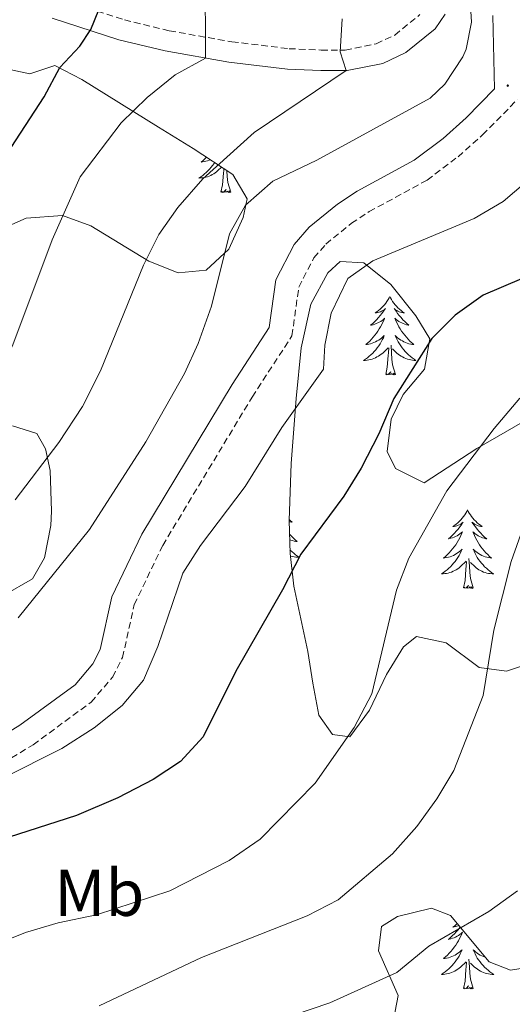
# Model space of a CAD drawing. Units: metres. Extents: x 586188 to 590681, y 4721634 to 4724661.
# Drawn here: x 587610 to 587685, y 4723246 to 4723396 of the extents above; entities that cross this region are included whole.
import ezdxf
from ezdxf.enums import TextEntityAlignment as Align

# ---------------------------------------------------------------- set-up
doc = ezdxf.new("R2010")
doc.units = ezdxf.units.M
doc.header["$MEASUREMENT"] = 0
doc.linetypes.add('TRAZOSX2', pattern=[1.5, 1, -0.5])
for name, color, linetype, lineweight in [('Carátula', 7, 'Continuous', 5), ('Level 21', 19, 'Continuous', 0), ('Level 35', 92, 'Continuous', 0), ('Level 36', 19, 'Continuous', 40), ('Level 37', 92, 'Continuous', 0), ('Level 4', 36, 'Continuous', 30), ('Level 5', 36, 'Continuous', 0), ('Level 7', 1, 'Continuous', 0)]:
    doc.layers.add(name, color=color, linetype=linetype, lineweight=lineweight)
doc.styles.add('Arial', font='ARIAL.TTF', dxfattribs={"height": 0.2})

# ---------------------------------------------------------------- blocks, each defined once
blk = doc.blocks.new('5PATER')
at = {"layer": 'Carátula', "linetype": 'Continuous', "lineweight": 5}
h = blk.add_hatch(color=250, dxfattribs=at)
edge = h.paths.add_edge_path()
edge.add_ellipse((0, 0), major_axis=(-1.33, -1.34), ratio=0.999422, start_angle=0, end_angle=360)

msp = doc.modelspace()

# ---------------------------------------------------------------- linework, layer by layer
at = {"layer": 'Level 21', "color": 19, "linetype": 'TRAZOSX2', "lineweight": 0}
for points in [[(587616.49, 4723398.96, 673.06), (587626.31, 4723395.79, 676.37), (587633.14, 4723394.14, 678.56), (587642.64, 4723392.48, 681.22), (587651.33, 4723391.43, 683.41), (587656.2, 4723391.22, 684.57), (587659.86, 4723391.22, 685.43), (587664.58, 4723392.17, 686.51), (587667.39, 4723393.5, 687.18), (587671.2, 4723396.6, 688.33)], [(587542.46, 4723242.45, 697.1), (587550.57, 4723246.48, 697.17), (587560.85, 4723252.43, 697.61), (587570.08, 4723256.29, 697.49), (587574.75, 4723259.08, 697.12), (587601.54, 4723279.04, 694.39), (587612.45, 4723285.78, 693.66), (587621.28, 4723292.23, 693.37), (587624.54, 4723296.06, 693.29), (587626.04, 4723299.02, 693.22), (587627.82, 4723307.04, 692.2), (587632.14, 4723316.03, 692.2), (587645.72, 4723338.55, 692.35), (587651.77, 4723347.84, 692.2), (587652.8, 4723355.23, 692.35), (587655.1, 4723359.68, 692.37), (587656.9, 4723361.76, 692.35), (587660.8, 4723364.92, 692.26), (587663.5, 4723366.7, 692.2), (587672.29, 4723371.47, 692.07), (587676.99, 4723375.03, 691.87), (587680.72, 4723378.35, 691.65), (587685.99, 4723383.7, 691.89)]]:
    msp.add_polyline3d(points, dxfattribs=at)
at = {"layer": 'Level 21', "color": 19, "linetype": 'Continuous', "lineweight": 0}
for points in [[(587682.3, 4723396.47, 691.28), (587682.55, 4723385.33, 692.74), (587678.25, 4723380.95, 691.65), (587674.71, 4723377.81, 691.87), (587670.34, 4723374.49, 692.07), (587661.65, 4723369.78, 692.2), (587658.68, 4723367.82, 692.26), (587654.39, 4723364.35, 692.35), (587652.1, 4723361.7, 692.37), (587649.32, 4723356.33, 692.35), (587648.33, 4723349.12, 692.2), (587642.68, 4723340.45, 692.35), (587628.98, 4723317.74, 692.2), (587624.4, 4723308.22, 692.2), (587622.63, 4723300.24, 693.22), (587621.52, 4723298.06, 693.29), (587618.82, 4723294.88, 693.37), (587610.45, 4723288.76, 693.66), (587599.52, 4723282.01, 694.39), (587572.75, 4723262.07, 697.12), (587568.45, 4723259.5, 697.49), (587559.25, 4723255.65, 697.61), (587548.87, 4723249.64, 697.17), (587540.94, 4723245.71, 697.1)], [(587615.35, 4723396.05, 673.06), (587625.47, 4723392.78, 676.37), (587632.5, 4723391.09, 678.56), (587642.18, 4723389.4, 681.22), (587651.08, 4723388.32, 683.41), (587656.14, 4723388.1, 684.57), (587660.17, 4723388.11, 685.43), (587665.57, 4723389.18, 686.51), (587669.06, 4723390.84, 687.18), (587673.5, 4723394.46, 688.33), (587675.03, 4723396.65, 688.78)]]:
    msp.add_polyline3d(points, dxfattribs=at)
at = {"layer": 'Level 35', "color": 92, "linetype": 'Continuous', "lineweight": 0, "ltscale": 0.5}
for points in [[(587606.47, 4723388.78, 675.49), (587611.95, 4723387.63, 677.53), (587615.74, 4723388.89, 678.84), (587619.85, 4723386.76, 680.69), (587631.48, 4723379.53, 686.89), (587636.78, 4723376.27, 689.03), (587642.78, 4723372.34, 690.97), (587644.99, 4723368.64, 691.84), (587644.36, 4723365.8, 692.13), (587642.18, 4723361.01, 691.99), (587638.75, 4723357.79, 691.84), (587634.51, 4723357.41, 691.7), (587630.03, 4723359.18, 688.77), (587621.24, 4723364.53, 684.69), (587616.91, 4723366.13, 682.73), (587611.4, 4723365.72, 681.46), (587602.65, 4723361.85, 680.01)], [(587689.5, 4723298.65, 714.93), (587684.35, 4723296.93, 714.2), (587680.2, 4723297.52, 712.6), (587675.17, 4723301.25, 711.14), (587670.66, 4723302.18, 710.26), (587668.73, 4723300.62, 709.82), (587666.15, 4723296.41, 709.02), (587663.53, 4723291, 708.36), (587660.55, 4723286.97, 707.96), (587657.9, 4723287.35, 707.34), (587655.83, 4723290.28, 705.88), (587654.93, 4723295.1, 704.64), (587654.16, 4723299.94, 703.7), (587652.04, 4723309.85, 702.81), (587651.48, 4723314.81, 702.49), (587651.36, 4723319.82, 702.18), (587651.65, 4723328.46, 701.34), (587652.41, 4723338.31, 699.57), (587653.19, 4723346.02, 698.66), (587654.63, 4723352.66, 698.28), (587657.23, 4723357.42, 698.39), (587659.09, 4723359.14, 698.72), (587662.68, 4723358.91, 699.77), (587666.78, 4723355.65, 701.15), (587670.59, 4723350.86, 702.5), (587672.69, 4723347.37, 703.25), (587671.88, 4723342.79, 703.83), (587668.68, 4723338.95, 703.83), (587666.85, 4723335.21, 703.83), (587666.22, 4723330.3, 704.57), (587667.51, 4723327.69, 705.3), (587671.85, 4723325.53, 707.19), (587679.86, 4723330.72, 708.8), (587688.43, 4723335.7, 709.9)], [(587609.34, 4723334.17, 687.17), (587613.03, 4723333.03, 688.48), (587614.36, 4723330.68, 689.36), (587615.06, 4723327.41, 689.36), (587615.26, 4723321.25, 690.97), (587615.15, 4723319.04, 690.82), (587614.19, 4723314.14, 691.11), (587612.35, 4723310.93, 690.97), (587607.94, 4723308.42, 690.97)], [(587666.97, 4723242.94, 721.5), (587667.9, 4723247.69, 720.34), (587664.93, 4723254.48, 718.73), (587665.35, 4723258.2, 717.41), (587667.82, 4723259.72, 717.71), (587672.98, 4723260.96, 718.14), (587675.83, 4723259.86, 718.44), (587681.74, 4723252.8, 720.34), (587684.95, 4723251.53, 720.34), (587688.17, 4723252.05, 720.19)]]:
    msp.add_polyline3d(points, dxfattribs=at)
at = {"layer": 'Level 36', "color": 92, "linetype": 'Continuous', "lineweight": 0}
for points in [[(587638.78, 4723374.96, 0.01), (587638.55, 4723374.73, 0.01), (587638.26, 4723374.46, 0.01), (587637.97, 4723374.2, 0.01), (587638.16, 4723374.23, 0.01), (587638.43, 4723374.28, 0.01), (587638.69, 4723374.34, 0.01), (587638.95, 4723374.42, 0.01), (587639.21, 4723374.51, 0.01), (587639.36, 4723374.58, 0.01)], [(587640.02, 4723374.14, 0.01), (587639.93, 4723373.99, 0.01), (587639.72, 4723373.71, 0.01), (587639.49, 4723373.43, 0.01), (587639.26, 4723373.16, 0.01), (587639.01, 4723372.9, 0.01), (587638.76, 4723372.66, 0.01), (587638.49, 4723372.42, 0.01), (587638.21, 4723372.2, 0.01), (587637.92, 4723371.99, 0.01), (587637.63, 4723371.8, 0.01), (587637.89, 4723371.81, 0.01), (587638.16, 4723371.84, 0.01), (587638.42, 4723371.88, 0.01), (587638.68, 4723371.93, 0.01), (587638.93, 4723372, 0.01), (587639.18, 4723372.09, 0.01), (587639.43, 4723372.2, 0.01), (587639.66, 4723372.31, 0.01), (587639.89, 4723372.44, 0.01), (587640.12, 4723372.59, 0.01), (587640.33, 4723372.74, 0.01), (587640.53, 4723372.92, 0.01), (587641.09, 4723373.44, 0.01)], [(587640.99, 4723369.66, 0.01), (587641.23, 4723370.78, 0.01), (587641.35, 4723372.52, 0.01), (587641.4, 4723372.96, 0.01), (587641.42, 4723373.23, 0.01)], [(587642.46, 4723369.66, 0.01), (587642.03, 4723371.1, 0.01), (587641.94, 4723372.01, 0.01), (587641.9, 4723372.91, 0.01)], [(587642.46, 4723369.66, 0.01), (587642.28, 4723369.6, 0.01), (587642.27, 4723369.84, 0.01), (587642.08, 4723369.61, 0.01), (587641.96, 4723369.82, 0.01), (587641.83, 4723369.71, 0.01), (587641.56, 4723369.66, 0.01), (587641.76, 4723370.05, 0.01), (587641.38, 4723369.67, 0.01), (587641.19, 4723369.61, 0.01), (587641.15, 4723369.78, 0.01), (587640.99, 4723369.66, 0.01)], [(587666.62, 4723353.83, 0.01), (587666.51, 4723353.61, 0.01), (587666.36, 4723353.34, 0.01), (587666.19, 4723353.07, 0.01), (587666.01, 4723352.81, 0.01), (587665.81, 4723352.57, 0.01), (587665.61, 4723352.33, 0.01), (587665.39, 4723352.1, 0.01), (587665.16, 4723351.89, 0.01), (587664.92, 4723351.68, 0.01), (587664.67, 4723351.49, 0.01), (587664.41, 4723351.31, 0.01), (587664.6, 4723351.34, 0.01), (587664.81, 4723351.38, 0.01), (587665.01, 4723351.43, 0.01), (587665.2, 4723351.5, 0.01), (587665.39, 4723351.58, 0.01), (587665.57, 4723351.68, 0.01), (587665.75, 4723351.8, 0.01), (587665.95, 4723351.99, 0.01), (587665.91, 4723351.92, 0.01), (587665.68, 4723351.58, 0.01), (587665.44, 4723351.24, 0.01), (587665.18, 4723350.91, 0.01), (587664.91, 4723350.6, 0.01), (587664.63, 4723350.29, 0.01), (587664.34, 4723350, 0.01), (587664.04, 4723349.72, 0.01), (587663.72, 4723349.44, 0.01), (587663.85, 4723349.47, 0.01), (587664.1, 4723349.53, 0.01), (587664.34, 4723349.6, 0.01), (587664.57, 4723349.69, 0.01), (587664.8, 4723349.79, 0.01), (587665.03, 4723349.91, 0.01), (587665.24, 4723350.04, 0.01), (587665.45, 4723350.18, 0.01), (587665.65, 4723350.34, 0.01), (587665.83, 4723350.51, 0.01), (587665.75, 4723350.29, 0.01), (587665.59, 4723349.93, 0.01), (587665.42, 4723349.57, 0.01), (587665.23, 4723349.23, 0.01), (587665.03, 4723348.89, 0.01), (587664.82, 4723348.56, 0.01), (587664.6, 4723348.23, 0.01), (587664.36, 4723347.92, 0.01), (587664.1, 4723347.62, 0.01), (587663.84, 4723347.33, 0.01), (587663.57, 4723347.05, 0.01), (587663.28, 4723346.78, 0.01), (587662.98, 4723346.52, 0.01), (587663.18, 4723346.54, 0.01), (587663.44, 4723346.59, 0.01), (587663.71, 4723346.65, 0.01), (587663.97, 4723346.73, 0.01), (587664.22, 4723346.83, 0.01), (587664.47, 4723346.93, 0.01), (587664.71, 4723347.06, 0.01), (587664.94, 4723347.2, 0.01), (587665.17, 4723347.34, 0.01), (587665.39, 4723347.51, 0.01), (587665.59, 4723347.68, 0.01), (587665.79, 4723347.87, 0.01), (587665.65, 4723347.55, 0.01)], [(587666.62, 4723353.83, 0.01), (587666.73, 4723353.61, 0.01), (587666.89, 4723353.34, 0.01), (587667.06, 4723353.07, 0.01), (587667.24, 4723352.81, 0.01), (587667.43, 4723352.57, 0.01), (587667.64, 4723352.33, 0.01), (587667.86, 4723352.1, 0.01), (587668.09, 4723351.89, 0.01), (587668.33, 4723351.68, 0.01), (587668.58, 4723351.49, 0.01), (587668.84, 4723351.31, 0.01), (587668.64, 4723351.34, 0.01), (587668.44, 4723351.38, 0.01), (587668.24, 4723351.43, 0.01), (587668.04, 4723351.5, 0.01), (587667.86, 4723351.58, 0.01), (587667.67, 4723351.68, 0.01), (587667.5, 4723351.8, 0.01), (587667.3, 4723351.99, 0.01), (587667.34, 4723351.92, 0.01), (587667.57, 4723351.58, 0.01), (587667.81, 4723351.24, 0.01), (587668.06, 4723350.91, 0.01), (587668.33, 4723350.6, 0.01), (587668.61, 4723350.29, 0.01), (587668.9, 4723350, 0.01), (587669.21, 4723349.72, 0.01), (587669.52, 4723349.44, 0.01), (587669.4, 4723349.47, 0.01), (587669.15, 4723349.53, 0.01), (587668.91, 4723349.6, 0.01), (587668.67, 4723349.69, 0.01), (587668.44, 4723349.79, 0.01), (587668.22, 4723349.91, 0.01), (587668, 4723350.04, 0.01), (587667.8, 4723350.18, 0.01), (587667.6, 4723350.34, 0.01), (587667.41, 4723350.51, 0.01), (587667.5, 4723350.29, 0.01), (587667.66, 4723349.93, 0.01), (587667.83, 4723349.57, 0.01), (587668.01, 4723349.23, 0.01), (587668.21, 4723348.89, 0.01), (587668.42, 4723348.56, 0.01), (587668.65, 4723348.23, 0.01), (587668.89, 4723347.92, 0.01), (587669.14, 4723347.62, 0.01), (587669.4, 4723347.33, 0.01), (587669.68, 4723347.05, 0.01), (587669.97, 4723346.78, 0.01), (587670.26, 4723346.52, 0.01), (587670.07, 4723346.54, 0.01), (587669.8, 4723346.59, 0.01), (587669.54, 4723346.65, 0.01), (587669.28, 4723346.73, 0.01), (587669.02, 4723346.83, 0.01), (587668.78, 4723346.93, 0.01), (587668.54, 4723347.06, 0.01), (587668.3, 4723347.2, 0.01), (587668.08, 4723347.34, 0.01), (587667.86, 4723347.51, 0.01), (587667.65, 4723347.68, 0.01), (587667.46, 4723347.87, 0.01), (587667.6, 4723347.55, 0.01)], [(587665.65, 4723347.55, 0.01), (587665.49, 4723347.22, 0.01), (587665.32, 4723346.91, 0.01), (587665.14, 4723346.61, 0.01), (587664.94, 4723346.31, 0.01), (587664.73, 4723346.02, 0.01), (587664.51, 4723345.74, 0.01), (587664.27, 4723345.48, 0.01), (587664.03, 4723345.22, 0.01), (587663.77, 4723344.97, 0.01), (587663.5, 4723344.74, 0.01), (587663.22, 4723344.52, 0.01), (587662.93, 4723344.31, 0.01), (587662.64, 4723344.12, 0.01), (587662.91, 4723344.12, 0.01), (587663.17, 4723344.15, 0.01), (587663.43, 4723344.19, 0.01), (587663.69, 4723344.25, 0.01), (587663.95, 4723344.32, 0.01), (587664.2, 4723344.41, 0.01), (587664.44, 4723344.51, 0.01), (587664.68, 4723344.63, 0.01), (587664.91, 4723344.76, 0.01), (587665.13, 4723344.9, 0.01), (587665.34, 4723345.06, 0.01), (587665.55, 4723345.23, 0.01), (587666.4, 4723346.03, 0.01)], [(587667.47, 4723341.98, 0.01), (587667.04, 4723343.42, 0.01), (587666.95, 4723344.32, 0.01), (587666.91, 4723345.27, 0.01), (587666.81, 4723346.44, 0.01)], [(587667.6, 4723347.55, 0.01), (587667.76, 4723347.22, 0.01), (587667.92, 4723346.91, 0.01), (587668.11, 4723346.61, 0.01), (587668.3, 4723346.31, 0.01), (587668.51, 4723346.02, 0.01), (587668.74, 4723345.74, 0.01), (587668.97, 4723345.48, 0.01), (587669.22, 4723345.22, 0.01), (587669.48, 4723344.97, 0.01), (587669.74, 4723344.74, 0.01), (587670.02, 4723344.52, 0.01), (587670.31, 4723344.31, 0.01), (587670.6, 4723344.12, 0.01), (587670.34, 4723344.12, 0.01), (587670.08, 4723344.15, 0.01), (587669.81, 4723344.19, 0.01), (587669.55, 4723344.25, 0.01), (587669.3, 4723344.32, 0.01), (587669.05, 4723344.41, 0.01), (587668.8, 4723344.51, 0.01), (587668.57, 4723344.63, 0.01), (587668.34, 4723344.76, 0.01), (587668.12, 4723344.9, 0.01), (587667.9, 4723345.06, 0.01), (587667.7, 4723345.23, 0.01), (587667.04, 4723345.85, 0.01)], [(587666, 4723341.98, 0.01), (587666.25, 4723343.1, 0.01), (587666.36, 4723344.84, 0.01), (587666.41, 4723345.27, 0.01), (587666.47, 4723346, 0.01)], [(587667.47, 4723341.98, 0.01), (587667.3, 4723341.91, 0.01), (587667.28, 4723342.15, 0.01), (587667.09, 4723341.93, 0.01), (587666.97, 4723342.13, 0.01), (587666.85, 4723342.02, 0.01), (587666.58, 4723341.97, 0.01), (587666.78, 4723342.36, 0.01), (587666.39, 4723341.98, 0.01), (587666.2, 4723341.93, 0.01), (587666.16, 4723342.09, 0.01), (587666, 4723341.98, 0.01)], [(587678.44, 4723321.42, 0.01), (587678.33, 4723321.2, 0.01), (587678.17, 4723320.92, 0.01), (587678, 4723320.66, 0.01), (587677.82, 4723320.4, 0.01), (587677.63, 4723320.15, 0.01), (587677.42, 4723319.91, 0.01), (587677.2, 4723319.69, 0.01), (587676.97, 4723319.47, 0.01), (587676.73, 4723319.27, 0.01), (587676.48, 4723319.08, 0.01), (587676.22, 4723318.9, 0.01), (587676.42, 4723318.92, 0.01), (587676.62, 4723318.96, 0.01), (587676.82, 4723319.02, 0.01), (587677.02, 4723319.08, 0.01), (587677.21, 4723319.17, 0.01), (587677.39, 4723319.27, 0.01), (587677.56, 4723319.38, 0.01), (587677.77, 4723319.57, 0.01), (587677.73, 4723319.51, 0.01), (587677.5, 4723319.16, 0.01), (587677.25, 4723318.83, 0.01), (587677, 4723318.5, 0.01), (587676.73, 4723318.18, 0.01), (587676.45, 4723317.88, 0.01), (587676.16, 4723317.58, 0.01), (587675.85, 4723317.3, 0.01), (587675.54, 4723317.03, 0.01), (587675.66, 4723317.06, 0.01), (587675.91, 4723317.11, 0.01), (587676.15, 4723317.18, 0.01), (587676.39, 4723317.27, 0.01), (587676.62, 4723317.38, 0.01), (587676.84, 4723317.49, 0.01), (587677.06, 4723317.62, 0.01), (587677.27, 4723317.77, 0.01), (587677.46, 4723317.93, 0.01), (587677.65, 4723318.1, 0.01), (587677.56, 4723317.88, 0.01), (587677.41, 4723317.51, 0.01), (587677.24, 4723317.16, 0.01), (587677.05, 4723316.81, 0.01), (587676.85, 4723316.47, 0.01), (587676.64, 4723316.14, 0.01), (587676.41, 4723315.82, 0.01), (587676.17, 4723315.51, 0.01), (587675.92, 4723315.21, 0.01), (587675.66, 4723314.91, 0.01), (587675.38, 4723314.63, 0.01), (587675.1, 4723314.36, 0.01), (587674.8, 4723314.1, 0.01), (587674.99, 4723314.13, 0.01), (587675.26, 4723314.18, 0.01), (587675.52, 4723314.24, 0.01), (587675.78, 4723314.32, 0.01), (587676.04, 4723314.41, 0.01), (587676.29, 4723314.52, 0.01), (587676.53, 4723314.64, 0.01), (587676.76, 4723314.78, 0.01), (587676.99, 4723314.93, 0.01), (587677.2, 4723315.1, 0.01), (587677.41, 4723315.27, 0.01), (587677.6, 4723315.46, 0.01), (587677.46, 4723315.13, 0.01)], [(587678.44, 4723321.42, 0.01), (587678.55, 4723321.2, 0.01), (587678.7, 4723320.92, 0.01), (587678.87, 4723320.66, 0.01), (587679.06, 4723320.4, 0.01), (587679.25, 4723320.15, 0.01), (587679.46, 4723319.91, 0.01), (587679.68, 4723319.69, 0.01), (587679.9, 4723319.47, 0.01), (587680.14, 4723319.27, 0.01), (587680.4, 4723319.08, 0.01), (587680.66, 4723318.9, 0.01), (587680.46, 4723318.92, 0.01), (587680.25, 4723318.96, 0.01), (587680.06, 4723319.02, 0.01), (587679.86, 4723319.08, 0.01), (587679.67, 4723319.17, 0.01), (587679.49, 4723319.27, 0.01), (587679.32, 4723319.38, 0.01), (587679.11, 4723319.57, 0.01), (587679.15, 4723319.51, 0.01), (587679.38, 4723319.16, 0.01), (587679.62, 4723318.83, 0.01), (587679.88, 4723318.5, 0.01), (587680.15, 4723318.18, 0.01), (587680.43, 4723317.88, 0.01), (587680.72, 4723317.58, 0.01), (587681.02, 4723317.3, 0.01), (587681.34, 4723317.03, 0.01), (587681.21, 4723317.05, 0.01), (587680.97, 4723317.11, 0.01), (587680.72, 4723317.18, 0.01), (587680.49, 4723317.27, 0.01), (587680.26, 4723317.38, 0.01), (587680.04, 4723317.49, 0.01), (587679.82, 4723317.62, 0.01), (587679.61, 4723317.77, 0.01), (587679.42, 4723317.93, 0.01), (587679.23, 4723318.1, 0.01), (587679.32, 4723317.88, 0.01), (587679.47, 4723317.51, 0.01), (587679.64, 4723317.16, 0.01), (587679.83, 4723316.81, 0.01), (587680.03, 4723316.47, 0.01), (587680.24, 4723316.14, 0.01), (587680.47, 4723315.82, 0.01), (587680.71, 4723315.51, 0.01), (587680.96, 4723315.2, 0.01), (587681.22, 4723314.91, 0.01), (587681.5, 4723314.63, 0.01), (587681.78, 4723314.36, 0.01), (587682.08, 4723314.1, 0.01), (587681.88, 4723314.13, 0.01), (587681.62, 4723314.18, 0.01), (587681.35, 4723314.24, 0.01), (587681.1, 4723314.32, 0.01), (587680.84, 4723314.41, 0.01), (587680.59, 4723314.52, 0.01), (587680.35, 4723314.64, 0.01), (587680.12, 4723314.78, 0.01), (587679.89, 4723314.93, 0.01), (587679.68, 4723315.1, 0.01), (587679.47, 4723315.27, 0.01), (587679.28, 4723315.46, 0.01), (587679.42, 4723315.13, 0.01)], [(587651.36, 4723319.95, 0.01), (587651.51, 4723319.81, 0.01), (587651.82, 4723319.54, 0.01), (587651.7, 4723319.56, 0.01), (587651.45, 4723319.62, 0.01), (587651.36, 4723319.65, 0.01)], [(587651.41, 4723317.76, 0.01), (587651.44, 4723317.71, 0.01), (587651.71, 4723317.42, 0.01), (587651.98, 4723317.14, 0.01), (587652.27, 4723316.87, 0.01), (587652.56, 4723316.61, 0.01), (587652.37, 4723316.64, 0.01), (587652.1, 4723316.68, 0.01), (587651.84, 4723316.75, 0.01), (587651.58, 4723316.83, 0.01), (587651.43, 4723316.88, 0.01)], [(587651.47, 4723315.37, 0.01), (587651.52, 4723315.31, 0.01), (587651.78, 4723315.07, 0.01), (587652.05, 4723314.83, 0.01), (587652.32, 4723314.61, 0.01), (587652.61, 4723314.4, 0.01), (587652.9, 4723314.21, 0.01), (587652.64, 4723314.22, 0.01), (587652.38, 4723314.24, 0.01), (587652.11, 4723314.29, 0.01), (587651.86, 4723314.34, 0.01), (587651.6, 4723314.42, 0.01), (587651.52, 4723314.44, 0.01)], [(587677.46, 4723315.13, 0.01), (587677.31, 4723314.81, 0.01), (587677.14, 4723314.5, 0.01), (587676.96, 4723314.19, 0.01), (587676.76, 4723313.9, 0.01), (587676.55, 4723313.61, 0.01), (587676.32, 4723313.33, 0.01), (587676.09, 4723313.06, 0.01), (587675.84, 4723312.8, 0.01), (587675.59, 4723312.56, 0.01), (587675.32, 4723312.32, 0.01), (587675.04, 4723312.1, 0.01), (587674.75, 4723311.89, 0.01), (587674.46, 4723311.7, 0.01), (587674.72, 4723311.71, 0.01), (587674.99, 4723311.74, 0.01), (587675.25, 4723311.78, 0.01), (587675.51, 4723311.84, 0.01), (587675.76, 4723311.91, 0.01), (587676.01, 4723311.99, 0.01), (587676.26, 4723312.1, 0.01), (587676.5, 4723312.21, 0.01), (587676.72, 4723312.34, 0.01), (587676.95, 4723312.49, 0.01), (587677.16, 4723312.65, 0.01), (587677.36, 4723312.82, 0.01), (587678.21, 4723313.62, 0.01)], [(587679.42, 4723315.13, 0.01), (587679.57, 4723314.81, 0.01), (587679.74, 4723314.5, 0.01), (587679.92, 4723314.19, 0.01), (587680.12, 4723313.9, 0.01), (587680.33, 4723313.61, 0.01), (587680.55, 4723313.33, 0.01), (587680.79, 4723313.06, 0.01), (587681.03, 4723312.8, 0.01), (587681.29, 4723312.56, 0.01), (587681.56, 4723312.32, 0.01), (587681.84, 4723312.1, 0.01), (587682.13, 4723311.89, 0.01), (587682.42, 4723311.7, 0.01), (587682.15, 4723311.71, 0.01), (587681.89, 4723311.74, 0.01), (587681.63, 4723311.78, 0.01), (587681.37, 4723311.83, 0.01), (587681.12, 4723311.91, 0.01), (587680.86, 4723311.99, 0.01), (587680.62, 4723312.1, 0.01), (587680.38, 4723312.21, 0.01), (587680.15, 4723312.34, 0.01), (587679.93, 4723312.49, 0.01), (587679.72, 4723312.65, 0.01), (587679.52, 4723312.82, 0.01), (587678.86, 4723313.44, 0.01)], [(587677.82, 4723309.57, 0.01), (587678.06, 4723310.68, 0.01), (587678.18, 4723312.43, 0.01), (587678.23, 4723312.86, 0.01), (587678.29, 4723313.58, 0.01)], [(587679.29, 4723309.57, 0.01), (587678.86, 4723311.01, 0.01), (587678.77, 4723311.91, 0.01), (587678.72, 4723312.86, 0.01), (587678.62, 4723314.02, 0.01)], [(587679.29, 4723309.57, 0.01), (587679.12, 4723309.5, 0.01), (587679.1, 4723309.74, 0.01), (587678.91, 4723309.52, 0.01), (587678.79, 4723309.72, 0.01), (587678.66, 4723309.61, 0.01), (587678.4, 4723309.56, 0.01), (587678.59, 4723309.95, 0.01), (587678.21, 4723309.57, 0.01), (587678.02, 4723309.52, 0.01), (587677.98, 4723309.68, 0.01), (587677.82, 4723309.57, 0.01)], [(587676.88, 4723258.6, 0.01), (587676.73, 4723258.47, 0.01), (587676.48, 4723258.28, 0.01), (587676.22, 4723258.1, 0.01), (587676.42, 4723258.12, 0.01), (587676.62, 4723258.16, 0.01), (587676.82, 4723258.22, 0.01), (587677.02, 4723258.29, 0.01), (587677.11, 4723258.33, 0.01)], [(587677.3, 4723258.1, 0.01), (587677.25, 4723258.03, 0.01), (587677, 4723257.7, 0.01), (587676.73, 4723257.39, 0.01), (587676.45, 4723257.08, 0.01), (587676.16, 4723256.79, 0.01), (587675.85, 4723256.5, 0.01), (587675.54, 4723256.23, 0.01), (587675.66, 4723256.26, 0.01), (587675.91, 4723256.32, 0.01), (587676.15, 4723256.39, 0.01), (587676.39, 4723256.48, 0.01), (587676.62, 4723256.58, 0.01), (587676.84, 4723256.7, 0.01), (587677.06, 4723256.83, 0.01), (587677.26, 4723256.97, 0.01), (587677.46, 4723257.13, 0.01), (587677.65, 4723257.3, 0.01), (587677.56, 4723257.08, 0.01), (587677.4, 4723256.72, 0.01), (587677.23, 4723256.36, 0.01), (587677.05, 4723256.02, 0.01), (587676.85, 4723255.68, 0.01), (587676.64, 4723255.34, 0.01), (587676.41, 4723255.02, 0.01), (587676.17, 4723254.71, 0.01), (587675.92, 4723254.41, 0.01), (587675.66, 4723254.12, 0.01), (587675.38, 4723253.84, 0.01), (587675.09, 4723253.56, 0.01), (587674.8, 4723253.31, 0.01), (587674.99, 4723253.33, 0.01), (587675.26, 4723253.38, 0.01), (587675.52, 4723253.44, 0.01), (587675.78, 4723253.52, 0.01)], [(587675.78, 4723253.52, 0.01), (587676.04, 4723253.62, 0.01), (587676.28, 4723253.72, 0.01), (587676.53, 4723253.84, 0.01), (587676.76, 4723253.98, 0.01), (587676.98, 4723254.13, 0.01), (587677.2, 4723254.3, 0.01), (587677.41, 4723254.47, 0.01), (587677.6, 4723254.66, 0.01), (587677.46, 4723254.33, 0.01), (587677.31, 4723254.01, 0.01), (587677.14, 4723253.7, 0.01), (587676.95, 4723253.39, 0.01), (587676.76, 4723253.1, 0.01), (587676.55, 4723252.81, 0.01), (587676.32, 4723252.53, 0.01), (587676.09, 4723252.26, 0.01), (587675.84, 4723252.01, 0.01), (587675.58, 4723251.76, 0.01), (587675.32, 4723251.53, 0.01), (587675.04, 4723251.3, 0.01), (587674.75, 4723251.1, 0.01), (587674.46, 4723250.9, 0.01), (587674.72, 4723250.91, 0.01), (587674.99, 4723250.94, 0.01), (587675.25, 4723250.98, 0.01), (587675.51, 4723251.04, 0.01), (587675.76, 4723251.11, 0.01), (587676.01, 4723251.2, 0.01), (587676.26, 4723251.3, 0.01), (587676.49, 4723251.41, 0.01), (587676.72, 4723251.54, 0.01), (587676.95, 4723251.69, 0.01), (587677.16, 4723251.85, 0.01), (587677.36, 4723252.02, 0.01), (587678.21, 4723252.82, 0.01)], [(587681.15, 4723253.5, 0.01), (587681.09, 4723253.52, 0.01), (587680.84, 4723253.61, 0.01), (587680.59, 4723253.72, 0.01), (587680.35, 4723253.84, 0.01), (587680.12, 4723253.98, 0.01), (587679.89, 4723254.13, 0.01), (587679.68, 4723254.3, 0.01), (587679.47, 4723254.47, 0.01), (587679.27, 4723254.66, 0.01), (587679.42, 4723254.33, 0.01), (587679.57, 4723254.01, 0.01), (587679.74, 4723253.7, 0.01), (587679.92, 4723253.39, 0.01), (587680.12, 4723253.1, 0.01), (587680.33, 4723252.81, 0.01), (587680.55, 4723252.53, 0.01), (587680.79, 4723252.26, 0.01), (587681.03, 4723252, 0.01), (587681.29, 4723251.76, 0.01), (587681.56, 4723251.53, 0.01), (587681.84, 4723251.3, 0.01), (587682.13, 4723251.1, 0.01), (587682.42, 4723250.9, 0.01), (587682.15, 4723250.91, 0.01), (587681.89, 4723250.94, 0.01), (587681.63, 4723250.98, 0.01), (587681.37, 4723251.04, 0.01), (587681.11, 4723251.11, 0.01), (587680.86, 4723251.2, 0.01), (587680.62, 4723251.3, 0.01), (587680.38, 4723251.41, 0.01), (587680.15, 4723251.54, 0.01), (587679.93, 4723251.69, 0.01), (587679.72, 4723251.85, 0.01), (587679.51, 4723252.02, 0.01), (587678.86, 4723252.64, 0.01)], [(587677.82, 4723248.77, 0.01), (587678.06, 4723249.89, 0.01), (587678.18, 4723251.63, 0.01), (587678.22, 4723252.06, 0.01), (587678.29, 4723252.78, 0.01)], [(587679.29, 4723248.77, 0.01), (587678.86, 4723250.21, 0.01), (587678.77, 4723251.11, 0.01), (587678.72, 4723252.06, 0.01), (587678.62, 4723253.22, 0.01)], [(587679.29, 4723248.77, 0.01), (587679.12, 4723248.7, 0.01), (587679.1, 4723248.94, 0.01), (587678.91, 4723248.72, 0.01), (587678.78, 4723248.92, 0.01), (587678.66, 4723248.81, 0.01), (587678.39, 4723248.76, 0.01), (587678.59, 4723249.15, 0.01), (587678.2, 4723248.77, 0.01), (587678.02, 4723248.72, 0.01), (587677.98, 4723248.88, 0.01), (587677.82, 4723248.77, 0.01)]]:
    msp.add_polyline3d(points, dxfattribs=at)
at = {"layer": 'Level 4', "color": 36, "linetype": 'Continuous', "lineweight": 30}
for points in [[(587514.9, 4723302.27, 675.01), (587524.6, 4723307.48, 675.01), (587568.46, 4723327.38, 675.01), (587572.74, 4723329.96, 675.01), (587576.89, 4723333.04, 675.01), (587582.04, 4723336.91, 675.01), (587586.23, 4723340.64, 675.01), (587593.75, 4723348.2, 675.01), (587607.71, 4723374.26, 675.01), (587614.15, 4723384.13, 675.01), (587616.49, 4723388.55, 675.01), (587619.56, 4723391.82, 675.01), (587621.24, 4723394.36, 675.01), (587623.11, 4723399.02, 675.01)], [(587686.61, 4723356.48, 700.01), (587680.83, 4723354, 700.01), (587676.53, 4723350.98, 700.01), (587673.02, 4723347.43, 700.01), (587667.22, 4723338.34, 700.01), (587664.95, 4723332.96, 700.01), (587662.3, 4723327.74, 700.01), (587659.65, 4723323.5, 700.01), (587653.13, 4723314.72, 700.01), (587650.34, 4723309.27, 700.01), (587643.26, 4723296.93, 700.01), (587638.27, 4723286.95, 700.01), (587634.85, 4723283.23, 700.01), (587630.67, 4723280.5, 700.01), (587625.3, 4723277.69, 700.01), (587619.03, 4723275.05, 700.01), (587602.81, 4723269.84, 700.01), (587591.9, 4723265.09, 700.01), (587581.16, 4723259.58, 700.01), (587580.28, 4723259.19, 700.01)]]:
    msp.add_polyline3d(points, dxfattribs=at)
at = {"layer": 'Level 5', "color": 36, "linetype": 'Continuous', "lineweight": 0}
for points in [[(587451.61, 4723250.13, 680.01), (587483.7, 4723267.02, 680.01), (587503.15, 4723277.91, 680.01), (587521.31, 4723285.6, 680.01), (587540.1, 4723294.87, 680.01), (587549.94, 4723300.26, 680.01), (587564.74, 4723309.27, 680.01), (587579.31, 4723316.38, 680.01), (587588.53, 4723321.44, 680.01), (587597.82, 4723329.11, 680.01), (587604.32, 4723336.98, 680.01), (587607.18, 4723342, 680.01), (587609.37, 4723346.49, 680.01), (587615.34, 4723362.41, 680.01), (587619.58, 4723371.98, 680.01), (587625.85, 4723380.17, 680.01), (587629.8, 4723384.04, 680.01), (587634.03, 4723387.47, 680.01), (587638.64, 4723390.01, 680.01), (587638.58, 4723402.91, 680.01)], [(587610.21, 4723305.03, 690.01), (587621.04, 4723318.45, 690.01), (587629.57, 4723331.74, 690.01), (587635.46, 4723342.12, 690.01), (587637.51, 4723346.68, 690.01), (587639.57, 4723352.32, 690.01), (587642.3, 4723363.31, 690.01), (587644.69, 4723367.69, 690.01), (587648.85, 4723371.32, 690.01), (587655.54, 4723374.5, 690.01), (587672.77, 4723383.91, 690.01), (587675, 4723386.04, 690.01), (587677.74, 4723390.2, 690.01), (587678.23, 4723391.36, 690.01), (587679.01, 4723395.45, 690.01), (587678.81, 4723398.75, 690.01)], [(587609.74, 4723322.93, 685.01), (587616.37, 4723331.64, 685.01), (587619.96, 4723337.14, 685.01), (587622.67, 4723342.54, 685.01), (587629.24, 4723358.55, 685.01), (587631.54, 4723363.22, 685.01), (587634.41, 4723367.31, 685.01), (587638.21, 4723371.67, 685.01), (587646.02, 4723378.72, 685.01), (587660, 4723388.11, 685.01), (587659.09, 4723390.95, 685.01), (587659.41, 4723395.94, 685.01)], [(587598.83, 4723276.19, 695.01), (587616.83, 4723285.19, 695.01), (587621.75, 4723288.36, 695.01), (587625.96, 4723291.75, 695.01), (587629.21, 4723295.55, 695.01), (587631.42, 4723300.7, 695.01), (587635.18, 4723311.81, 695.01), (587637.87, 4723316.03, 695.01), (587644.67, 4723324.95, 695.01), (587650.23, 4723333.93, 695.01), (587656.55, 4723342.8, 695.01), (587656.77, 4723346.4, 695.01), (587657.71, 4723351.3, 695.01), (587660.23, 4723356.56, 695.01), (587664.03, 4723359.22, 695.01), (587679.42, 4723365.65, 695.01), (587683.83, 4723368.22, 695.01), (587688.65, 4723372.35, 695.01)], [(587574.86, 4723241.46, 705.01), (587590.3, 4723247.68, 705.01), (587599.86, 4723252.45, 705.01), (587606.22, 4723255.24, 705.01), (587611.32, 4723257.27, 705.01), (587616.26, 4723258.72, 705.01), (587622.1, 4723259.96, 705.01), (587633.24, 4723263.62, 705.01), (587642.21, 4723268.2, 705.01), (587646.95, 4723271.42, 705.01), (587655.27, 4723279.93, 705.01), (587661.22, 4723288.4, 705.01), (587663.89, 4723293.51, 705.01), (587667.63, 4723309.24, 705.01), (587669.54, 4723314.08, 705.01), (587675.31, 4723324.32, 705.01), (587682.47, 4723333.79, 705.01), (587686.4, 4723338.37, 705.01)], [(587622.49, 4723246.14, 710.01), (587638.01, 4723253.48, 710.01), (587654.09, 4723259.78, 710.01), (587658.8, 4723262.23, 710.01), (587667.05, 4723269.19, 710.01), (587670.75, 4723273.38, 710.01), (587673.78, 4723277.55, 710.01), (587676.33, 4723281.84, 710.01), (587680.79, 4723293.23, 710.01), (587682.44, 4723303.15, 710.01), (587685.08, 4723313.57, 710.01), (587688.55, 4723323.45, 710.01)], [(587636.46, 4723151.73, 715.01), (587618.96, 4723164.67, 715.01), (587610.74, 4723173.27, 715.01), (587605.55, 4723179.81, 715.01), (587599.22, 4723186.12, 715.01), (587595.74, 4723188.93, 715.01), (587587.14, 4723194.72, 715.01), (587575.49, 4723204.96, 715.01), (587573.65, 4723208.91, 715.01), (587574.72, 4723211.48, 715.01), (587577.62, 4723213.77, 715.01), (587582.08, 4723216.04, 715.01), (587615.08, 4723229.37, 715.01), (587646.49, 4723242.87, 715.01), (587657.53, 4723246.57, 715.01), (587667.68, 4723251.2, 715.01), (587672.58, 4723255.19, 715.01), (587681.65, 4723260.45, 715.01), (587686, 4723263.61, 715.01)]]:
    msp.add_polyline3d(points, dxfattribs=at)

# ---------------------------------------------------------------- block references
at = {"layer": 'Level 7', "color": 19, "linetype": 'Continuous', "lineweight": 0, "xscale": 0.09999983015004542, "yscale": 0.09999983015004542}
msp.add_blockref('5PATER', (587684.54, 4723385.82, 692.3), dxfattribs=at)

# ---------------------------------------------------------------- texts
at = {"layer": 'Level 37', "color": 92, "linetype": 'Continuous', "lineweight": 0, "style": 'Arial'}
msp.add_text('Mb', height=7, dxfattribs=at).set_placement((587622.51, 4723263.29, 703.87), align=Align.MIDDLE_CENTER)

doc.saveas('drawing.dxf')
